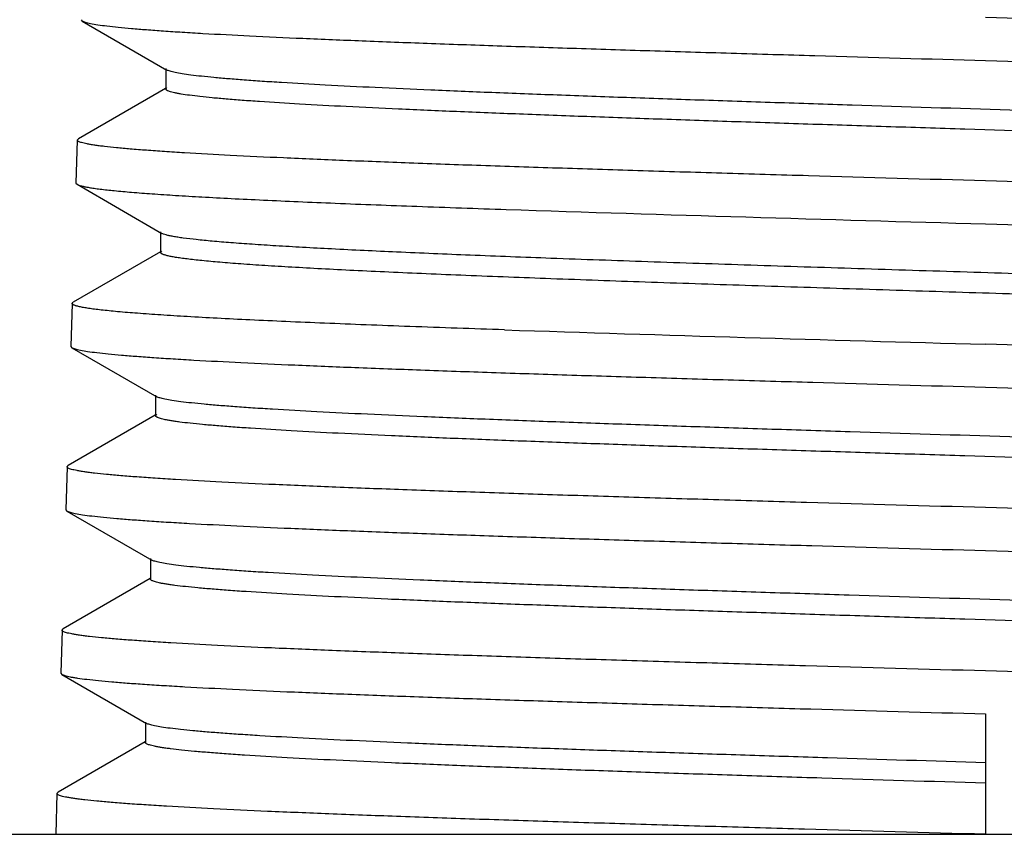
# Model space of a CAD drawing. Units: inches. Extents: x 15.7 to 18, y -3 to 27.
# Drawn here: x 16.4 to 16.8, y 26.3 to 26.6 of the extents above; entities that cross this region are included whole.
import ezdxf

# ---------------------------------------------------------------- set-up
doc = ezdxf.new("R2010")
doc.units = ezdxf.units.IN
doc.header["$LTSCALE"] = 1.821063
doc.header["$MEASUREMENT"] = 0
doc.layers.get('0').update_dxf_attribs({"linetype": 'CONTINUOUS'})

msp = doc.modelspace()

# ---------------------------------------------------------------- linework, layer by layer
at = {"color": 6, "linetype": 'CONTINUOUS'}
for p, q in [((16.44268, 26.61893), (16.44317, 26.61836)), ((16.44317, 26.61836), (16.48024, 26.59693)), ((16.47971, 26.59755), (16.47971, 26.58862)), ((16.47957, 26.58886), (16.44153, 26.56687)), ((16.47971, 26.58862), (16.48024, 26.58925)), ((16.44105, 26.56631), (16.44046, 26.54754)), ((16.44105, 26.56631), (16.44153, 26.56687)), ((16.44046, 26.54754), (16.44095, 26.54697)), ((16.44095, 26.54697), (16.47802, 26.52553)), ((16.47748, 26.52615), (16.47748, 26.51722)), ((16.47735, 26.51745), (16.43931, 26.49546)), ((16.47748, 26.51722), (16.47802, 26.51784)), ((16.43882, 26.49491), (16.43824, 26.47614)), ((16.43882, 26.49492), (16.43931, 26.49546)), ((16.43824, 26.47613), (16.43872, 26.47557)), ((16.43872, 26.47557), (16.47579, 26.45414)), ((16.47526, 26.45475), (16.47526, 26.44582)), ((16.47513, 26.44605), (16.43708, 26.42406)), ((16.47526, 26.44582), (16.47579, 26.44644)), ((16.4366, 26.42351), (16.43601, 26.40474)), ((16.4366, 26.42351), (16.43708, 26.42406)), ((16.43601, 26.40474), (16.4365, 26.40417)), ((16.4365, 26.40417), (16.47356, 26.38274)), ((16.47304, 26.38335), (16.47304, 26.37442)), ((16.4729, 26.37465), (16.43485, 26.35266)), ((16.43438, 26.35211), (16.43485, 26.35266)), ((16.43438, 26.35211), (16.43379, 26.33334)), ((16.43379, 26.33333), (16.43427, 26.33277)), ((16.43427, 26.33277), (16.47134, 26.31134)), ((16.47081, 26.31195), (16.47081, 26.30302)), ((16.47068, 26.30325), (16.43263, 26.28125)), ((16.43215, 26.28071), (16.4316, 26.26286)), ((16.43215, 26.28071), (16.43263, 26.28125)), ((15.6581, 26.26286), (18.01809, 26.26286))]:
    msp.add_line(p, q, dxfattribs=at)
at = {"color": 7, "linetype": 'CONTINUOUS'}
msp.add_line((16.8381, 26.31549), (16.8381, 26.26286), dxfattribs=at)
at = {"color": 6, "linetype": 'CONTINUOUS'}
for centre, radius, start, end in [((18.04219, 70.10681), 43.59375, 268.141719, 268.417243), ((17.81583, 62.65776), 36.1939, 268.118847, 268.452034)]:
    msp.add_arc(centre, radius, start, end, dxfattribs=at)
for points, knots in [([(17.23354, 26.60257), (17.23336, 26.60267), (17.23291, 26.60287), (17.2321, 26.60314), (17.23107, 26.6034), (17.22927, 26.60379), (17.22646, 26.60425), (17.22242, 26.60478), (17.21752, 26.60531), (17.21176, 26.60584), (17.20517, 26.60638), (17.19774, 26.60692), (17.1895, 26.60745), (17.17694, 26.6082), (17.15937, 26.60912), (17.13615, 26.61019), (17.11023, 26.61126), (17.08186, 26.61233), (17.05128, 26.61341), (17.01878, 26.61448), (16.98464, 26.61556), (16.94916, 26.61663), (16.90016, 26.61808), (16.86303, 26.61915), (16.8381, 26.61986)], [0, 0, 0, 0, 0.001609, 0.003742, 0.006414, 0.009633, 0.017723, 0.028006, 0.040462, 0.055064, 0.071786, 0.090599, 0.111467, 0.134339, 0.185869, 0.244737, 0.310444, 0.38236, 0.459833, 0.542187, 0.628687, 0.718587, 0.811091, 1, 1, 1, 1]), ([(16.44318, 26.61836), (16.44336, 26.61826), (16.44382, 26.61806), (16.44462, 26.61779), (16.44565, 26.61753), (16.44745, 26.61714), (16.45026, 26.61668), (16.4543, 26.61615), (16.45919, 26.61562), (16.46495, 26.61508), (16.47154, 26.61455), (16.47896, 26.61401), (16.48719, 26.61348), (16.49973, 26.61273), (16.51728, 26.61181), (16.54048, 26.61074), (16.56637, 26.60967), (16.5947, 26.6086), (16.62523, 26.60753), (16.65768, 26.60646), (16.69177, 26.60538), (16.72719, 26.60431), (16.77612, 26.60287), (16.8132, 26.6018), (16.8381, 26.60109)], [0, 0, 0, 0, 0.001611, 0.003745, 0.006419, 0.009639, 0.017733, 0.028023, 0.040489, 0.055101, 0.071833, 0.090654, 0.111531, 0.134414, 0.185962, 0.244839, 0.31055, 0.382468, 0.45993, 0.542259, 0.628727, 0.718594, 0.811077, 1, 1, 1, 1]), ([(16.8381, 26.60109), (16.86385, 26.60035), (16.9022, 26.59925), (16.95276, 26.59776), (16.98928, 26.59664), (17.02433, 26.59554), (17.05759, 26.59443), (17.08874, 26.59332), (17.11748, 26.59221), (17.14353, 26.59111), (17.16664, 26.59001), (17.18396, 26.58906), (17.19617, 26.58828), (17.20406, 26.58773), (17.21106, 26.58718), (17.21717, 26.58663), (17.22237, 26.58608), (17.22612, 26.5856), (17.22866, 26.58521), (17.23021, 26.58493), (17.23153, 26.58466), (17.23261, 26.58438), (17.23346, 26.58411), (17.23401, 26.58387), (17.23433, 26.58367), (17.23449, 26.58353), (17.23459, 26.58339), (17.23461, 26.58328), (17.23462, 26.58324)], [0, 0, 0, 0, 0.194524, 0.289611, 0.381842, 0.470365, 0.554361, 0.633037, 0.705656, 0.77149, 0.829884, 0.88032, 0.902399, 0.922303, 0.939992, 0.955433, 0.968596, 0.979452, 0.984007, 0.987977, 0.991361, 0.994162, 0.996389, 0.998059, 0.998698, 0.999218, 0.999639, 1, 1, 1, 1]), ([(17.1976, 26.56185), (17.1976, 26.5619), (17.19758, 26.562), (17.19749, 26.56214), (17.19736, 26.56227), (17.19717, 26.56241), (17.19693, 26.56255), (17.19652, 26.56274), (17.19587, 26.56298), (17.19493, 26.56324), (17.19378, 26.56351), (17.19243, 26.56379), (17.19023, 26.56417), (17.18696, 26.56464), (17.18243, 26.56518), (17.1771, 26.56572), (17.17099, 26.56626), (17.1641, 26.56681), (17.15342, 26.56757), (17.13828, 26.5685), (17.11806, 26.56958), (17.09524, 26.57066), (17.07003, 26.57175), (17.04268, 26.57284), (17.01343, 26.57393), (16.98255, 26.57502), (16.95033, 26.57611), (16.91707, 26.5772), (16.88309, 26.57829), (16.83722, 26.57974), (16.79145, 26.58119), (16.74619, 26.58265), (16.71332, 26.58374), (16.68161, 26.58483), (16.65137, 26.58592), (16.62286, 26.58701), (16.59636, 26.5881), (16.57212, 26.58919), (16.55035, 26.59027), (16.53386, 26.59121), (16.52206, 26.59196), (16.51429, 26.59251), (16.50728, 26.59306), (16.50105, 26.5936), (16.49559, 26.59414), (16.49094, 26.59468), (16.4871, 26.59522), (16.48442, 26.59569), (16.48268, 26.59608), (16.48168, 26.59635), (16.48089, 26.59662), (16.48043, 26.59682), (16.48025, 26.59693)], [0, 0, 0, 0, 0.000194, 0.000414, 0.000678, 0.000996, 0.001375, 0.001817, 0.002902, 0.00426, 0.005896, 0.00781, 0.010004, 0.015231, 0.021577, 0.029033, 0.037583, 0.047202, 0.057867, 0.082237, 0.110496, 0.142377, 0.177572, 0.215765, 0.256614, 0.299723, 0.344695, 0.391123, 0.438571, 0.486594, 0.582591, 0.629676, 0.675561, 0.71982, 0.762052, 0.801856, 0.838853, 0.872716, 0.903131, 0.929795, 0.941646, 0.952477, 0.962265, 0.970983, 0.97861, 0.985124, 0.990519, 0.994791, 0.996507, 0.997944, 0.999106, 1, 1, 1, 1]), ([(17.19706, 26.55354), (17.19687, 26.55365), (17.19642, 26.55385), (17.19563, 26.55412), (17.19463, 26.55439), (17.1929, 26.55478), (17.19022, 26.55525), (17.18639, 26.55578), (17.18175, 26.55632), (17.17632, 26.55686), (17.17009, 26.55741), (17.1631, 26.55795), (17.15536, 26.55849), (17.14358, 26.55925), (17.12713, 26.56018), (17.1054, 26.56127), (17.0812, 26.56235), (17.05475, 26.56344), (17.02628, 26.56453), (16.99607, 26.56562), (16.9644, 26.5667), (16.93155, 26.5678), (16.88631, 26.56926), (16.84054, 26.5707), (16.79468, 26.57216), (16.76067, 26.57325), (16.7274, 26.57434), (16.69515, 26.57543), (16.66424, 26.57652), (16.63495, 26.57761), (16.60755, 26.5787), (16.5823, 26.57979), (16.55944, 26.58087), (16.53917, 26.58196), (16.524, 26.58289), (16.5133, 26.58365), (16.50639, 26.5842), (16.50026, 26.58474), (16.49492, 26.58528), (16.49038, 26.58583), (16.4871, 26.5863), (16.48489, 26.58668), (16.48354, 26.58695), (16.48239, 26.58722), (16.48144, 26.58749), (16.48079, 26.58773), (16.48037, 26.58793), (16.48001, 26.58813), (16.47971, 26.58839), (16.47971, 26.58862)], [0, 0, 0, 0, 0.000891, 0.00205, 0.003483, 0.005194, 0.009454, 0.014834, 0.021331, 0.028937, 0.037634, 0.047397, 0.058202, 0.070026, 0.096631, 0.126986, 0.160789, 0.197726, 0.237476, 0.279658, 0.323875, 0.369728, 0.41679, 0.512774, 0.560808, 0.608276, 0.654736, 0.699748, 0.742907, 0.78381, 0.822063, 0.85732, 0.889265, 0.917584, 0.942012, 0.952704, 0.962348, 0.97092, 0.978396, 0.984759, 0.990002, 0.992202, 0.994122, 0.995762, 0.997125, 0.998213, 0.998657, 0.999037, 1, 1, 1, 1]), ([(16.8381, 26.54846), (16.81228, 26.5492), (16.77385, 26.5503), (16.72318, 26.55179), (16.68659, 26.5529), (16.65148, 26.55401), (16.61817, 26.55511), (16.58697, 26.55622), (16.55819, 26.55733), (16.53211, 26.55843), (16.50897, 26.55953), (16.49164, 26.56048), (16.47941, 26.56126), (16.47152, 26.56181), (16.46452, 26.56236), (16.45841, 26.56292), (16.4539, 26.56339), (16.45074, 26.56378), (16.44873, 26.56406), (16.44694, 26.56433), (16.4454, 26.56461), (16.44409, 26.56489), (16.44302, 26.56516), (16.44218, 26.56543), (16.44163, 26.56567), (16.44132, 26.56587), (16.44117, 26.56601), (16.44108, 26.56616), (16.44105, 26.56626), (16.44105, 26.56631)], [0, 0, 0, 0, 0.194702, 0.289856, 0.382137, 0.470695, 0.554713, 0.633403, 0.706026, 0.771853, 0.830236, 0.880652, 0.902714, 0.922597, 0.940263, 0.955677, 0.968809, 0.974509, 0.979628, 0.984162, 0.988109, 0.991468, 0.994245, 0.996447, 0.998092, 0.998719, 0.999229, 0.999642, 1, 1, 1, 1]), ([(16.44095, 26.54697), (16.4412, 26.54682), (16.44183, 26.54657), (16.44297, 26.54624), (16.44447, 26.5459), (16.44633, 26.54556), (16.44854, 26.54522), (16.4522, 26.54474), (16.45765, 26.54415), (16.46523, 26.54348), (16.47416, 26.5428), (16.48442, 26.54212), (16.49596, 26.54144), (16.50876, 26.54076), (16.52275, 26.54008), (16.53791, 26.53939), (16.56026, 26.53845), (16.5906, 26.53729), (16.61551, 26.53643), (16.62856, 26.53599)], [0, 0, 0, 0, 0.004494, 0.010794, 0.018952, 0.028991, 0.040914, 0.05471, 0.087866, 0.12834, 0.175998, 0.230703, 0.292269, 0.360461, 0.435042, 0.515775, 0.602408, 0.791848, 1, 1, 1, 1]), ([(17.23577, 26.53116), (17.23559, 26.53127), (17.23513, 26.53147), (17.23432, 26.53173), (17.23329, 26.532), (17.23148, 26.53238), (17.22865, 26.53285), (17.2246, 26.53338), (17.21967, 26.53391), (17.21389, 26.53444), (17.20726, 26.53498), (17.19979, 26.53551), (17.1915, 26.53605), (17.17888, 26.5368), (17.16121, 26.53772), (17.13785, 26.53879), (17.11178, 26.53986), (17.08324, 26.54093), (17.05249, 26.54201), (17.0198, 26.54308), (16.98547, 26.54416), (16.94979, 26.54523), (16.90051, 26.54668), (16.86317, 26.54775), (16.8381, 26.54846)], [0, 0, 0, 0, 0.001602, 0.003728, 0.006393, 0.009606, 0.017684, 0.027958, 0.040407, 0.055003, 0.07172, 0.090529, 0.111395, 0.134267, 0.185802, 0.244677, 0.3104, 0.382336, 0.459823, 0.542182, 0.628681, 0.718573, 0.811071, 1, 1, 1, 1]), ([(16.8381, 26.52969), (16.864, 26.52895), (16.90256, 26.52785), (16.95341, 26.52635), (16.99014, 26.52524), (17.02539, 26.52413), (17.05883, 26.52303), (17.09015, 26.52192), (17.11904, 26.52081), (17.14524, 26.51971), (17.16848, 26.51861), (17.18589, 26.51766), (17.19817, 26.51688), (17.2061, 26.51633), (17.21315, 26.51578), (17.21929, 26.51523), (17.22452, 26.51468), (17.22829, 26.5142), (17.23085, 26.51381), (17.23241, 26.51353), (17.23373, 26.51326), (17.23482, 26.51298), (17.23567, 26.51271), (17.23623, 26.51247), (17.23655, 26.51227), (17.23671, 26.51213), (17.23681, 26.51199), (17.23684, 26.51188), (17.23684, 26.51184)], [0, 0, 0, 0, 0.194537, 0.289643, 0.381888, 0.470414, 0.554405, 0.633066, 0.705666, 0.771489, 0.829879, 0.880317, 0.902398, 0.922305, 0.939995, 0.955437, 0.968599, 0.979456, 0.984011, 0.987982, 0.991367, 0.994168, 0.996395, 0.998064, 0.998702, 0.999221, 0.999641, 1, 1, 1, 1]), ([(16.64807, 26.51461), (16.6363, 26.51505), (16.61382, 26.51591), (16.58186, 26.51726), (16.55743, 26.51842), (16.53985, 26.51936), (16.52827, 26.52004), (16.5178, 26.52071), (16.50849, 26.52139), (16.50037, 26.52206), (16.49346, 26.52274), (16.48848, 26.52332), (16.48513, 26.5238), (16.48308, 26.52414), (16.48136, 26.52448), (16.47995, 26.52481), (16.47886, 26.52514), (16.47826, 26.52539), (16.47802, 26.52553)], [0, 0, 0, 0, 0.207037, 0.395702, 0.56267, 0.63712, 0.705235, 0.7668, 0.821601, 0.869428, 0.910118, 0.943576, 0.957567, 0.969721, 0.980034, 0.988505, 0.995147, 1, 1, 1, 1]), ([(16.64807, 26.50568), (16.63567, 26.50614), (16.61749, 26.50684), (16.59387, 26.50782), (16.57755, 26.50854), (16.56228, 26.50926), (16.54813, 26.50998), (16.53516, 26.5107), (16.52342, 26.51141), (16.51294, 26.51212), (16.50378, 26.51284), (16.49698, 26.51345), (16.49223, 26.51396), (16.48918, 26.51431), (16.48648, 26.51467), (16.48413, 26.51503), (16.48214, 26.51538), (16.4807, 26.51569), (16.47974, 26.51595), (16.47914, 26.51613), (16.47864, 26.5163), (16.47823, 26.51648), (16.47791, 26.51666), (16.47767, 26.51684), (16.47752, 26.51702), (16.47748, 26.51716), (16.47748, 26.51722)], [0, 0, 0, 0, 0.217175, 0.318274, 0.413728, 0.503046, 0.585778, 0.661629, 0.730347, 0.791679, 0.845375, 0.891209, 0.911133, 0.929044, 0.94493, 0.958781, 0.970587, 0.980346, 0.98446, 0.988067, 0.99117, 0.99378, 0.995912, 0.997601, 0.998917, 1, 1, 1, 1]), ([(17.19982, 26.49045), (17.19982, 26.49052), (17.19977, 26.49066), (17.1996, 26.49085), (17.19935, 26.49104), (17.19899, 26.49122), (17.19854, 26.49141), (17.19799, 26.4916), (17.19735, 26.49178), (17.19629, 26.49205), (17.19473, 26.49237), (17.19255, 26.49274), (17.18998, 26.49312), (17.18702, 26.49349), (17.18368, 26.49387), (17.17846, 26.49439), (17.17102, 26.49504), (17.161, 26.49578), (17.14955, 26.49653), (17.13673, 26.49728), (17.12259, 26.49803), (17.1072, 26.49878), (17.09063, 26.49953), (17.07294, 26.50028), (17.04736, 26.50131), (17.01323, 26.50258), (16.9701, 26.50408), (16.92466, 26.50557), (16.8777, 26.50707), (16.83005, 26.50857), (16.78254, 26.51006), (16.73599, 26.51156), (16.69127, 26.51306), (16.66217, 26.51409), (16.64807, 26.51461)], [0, 0, 0, 0, 0.000353, 0.000789, 0.001355, 0.002072, 0.00295, 0.003995, 0.005211, 0.006599, 0.009896, 0.013892, 0.01859, 0.023987, 0.030076, 0.036849, 0.052417, 0.070622, 0.091399, 0.114669, 0.140323, 0.168237, 0.198289, 0.230356, 0.264305, 0.337215, 0.415723, 0.49847, 0.583966, 0.670699, 0.757185, 0.841948, 0.923437, 1, 1, 1, 1]), ([(17.19928, 26.48214), (17.19902, 26.48229), (17.19835, 26.48256), (17.19714, 26.48292), (17.19556, 26.48328), (17.19361, 26.48364), (17.19129, 26.484), (17.18746, 26.48452), (17.18176, 26.48515), (17.17385, 26.48587), (17.16453, 26.4866), (17.15386, 26.48733), (17.14186, 26.48806), (17.12858, 26.48879), (17.11409, 26.48952), (17.09845, 26.49025), (17.07548, 26.49126), (17.04442, 26.4925), (17.00467, 26.49395), (16.96215, 26.49541), (16.91755, 26.49687), (16.87163, 26.49833), (16.82516, 26.49979), (16.7789, 26.50125), (16.73362, 26.50271), (16.69011, 26.50417), (16.66179, 26.50517), (16.64807, 26.50568)], [0, 0, 0, 0, 0.001634, 0.003907, 0.006835, 0.010426, 0.014684, 0.019609, 0.031436, 0.045853, 0.062799, 0.082211, 0.104024, 0.128147, 0.154468, 0.182873, 0.213248, 0.279426, 0.351879, 0.429399, 0.510705, 0.594403, 0.679095, 0.763409, 0.845975, 0.92535, 1, 1, 1, 1]), ([(16.62772, 26.48336), (16.61396, 26.48382), (16.5938, 26.48452), (16.56761, 26.48551), (16.54952, 26.48623), (16.53261, 26.48695), (16.51694, 26.48766), (16.50258, 26.48838), (16.48957, 26.4891), (16.47797, 26.48981), (16.46783, 26.49053), (16.4603, 26.49114), (16.45504, 26.49165), (16.45167, 26.49201), (16.44868, 26.49236), (16.44609, 26.49272), (16.4439, 26.49308), (16.44232, 26.49339), (16.44126, 26.49364), (16.44062, 26.49382), (16.44007, 26.494), (16.43962, 26.49418), (16.43928, 26.49435), (16.43902, 26.49453), (16.43886, 26.49472), (16.43883, 26.49486), (16.43883, 26.49492)], [0, 0, 0, 0, 0.217706, 0.318992, 0.414568, 0.503943, 0.58673, 0.662646, 0.731416, 0.792764, 0.846435, 0.892249, 0.91216, 0.930049, 0.945898, 0.95969, 0.97141, 0.98105, 0.985093, 0.988624, 0.991647, 0.994172, 0.996217, 0.997811, 0.999023, 1, 1, 1, 1]), ([(16.43873, 26.47557), (16.43891, 26.47546), (16.43937, 26.47526), (16.44017, 26.475), (16.44121, 26.47473), (16.44303, 26.47435), (16.44586, 26.47389), (16.44993, 26.47336), (16.45487, 26.47282), (16.46068, 26.47229), (16.46734, 26.47176), (16.47484, 26.47122), (16.48316, 26.47068), (16.49583, 26.46994), (16.51357, 26.46902), (16.53703, 26.46795), (16.5632, 26.46688), (16.59186, 26.46581), (16.62275, 26.46473), (16.65557, 26.46366), (16.69006, 26.46259), (16.7259, 26.46151), (16.7754, 26.46007), (16.81291, 26.459), (16.8381, 26.45829)], [0, 0, 0, 0, 0.001596, 0.003717, 0.006378, 0.009587, 0.017658, 0.027923, 0.040361, 0.054949, 0.071659, 0.090465, 0.111327, 0.134193, 0.185712, 0.244581, 0.310295, 0.38222, 0.459703, 0.54207, 0.628584, 0.718498, 0.81102, 1, 1, 1, 1]), ([(17.238, 26.45976), (17.23781, 26.45987), (17.23736, 26.46007), (17.23655, 26.46033), (17.23551, 26.4606), (17.23369, 26.46098), (17.23085, 26.46144), (17.22678, 26.46197), (17.22183, 26.4625), (17.21602, 26.46304), (17.20935, 26.46358), (17.20184, 26.46411), (17.19351, 26.46465), (17.18082, 26.4654), (17.16305, 26.46632), (17.13957, 26.46739), (17.11336, 26.46846), (17.08466, 26.46953), (17.05374, 26.4706), (17.02087, 26.47168), (16.98633, 26.47275), (16.95044, 26.47383), (16.90088, 26.47528), (16.86331, 26.47635), (16.8381, 26.47706)], [0, 0, 0, 0, 0.001595, 0.003714, 0.006372, 0.009579, 0.017647, 0.02791, 0.040348, 0.054936, 0.071645, 0.090449, 0.111312, 0.13418, 0.185708, 0.244575, 0.310284, 0.382207, 0.459688, 0.542053, 0.628569, 0.718491, 0.811024, 1, 1, 1, 1]), ([(16.8381, 26.45829), (16.86413, 26.45755), (16.9029, 26.45645), (16.95402, 26.45496), (16.99095, 26.45385), (17.02639, 26.45274), (17.06002, 26.45163), (17.09151, 26.45052), (17.12057, 26.44941), (17.14691, 26.44831), (17.16704, 26.44736), (17.1816, 26.44659), (17.19129, 26.44604), (17.20014, 26.44549), (17.20812, 26.44493), (17.2152, 26.44438), (17.22138, 26.44383), (17.22664, 26.44328), (17.23044, 26.4428), (17.23301, 26.44241), (17.23459, 26.44214), (17.23592, 26.44186), (17.23702, 26.44159), (17.23788, 26.44132), (17.23844, 26.44108), (17.23876, 26.44087), (17.23892, 26.44073), (17.23903, 26.44059), (17.23906, 26.44049), (17.23906, 26.44044)], [0, 0, 0, 0, 0.194478, 0.289557, 0.381786, 0.470308, 0.554301, 0.632968, 0.705576, 0.771409, 0.829802, 0.856045, 0.880238, 0.902321, 0.922234, 0.93993, 0.955377, 0.968547, 0.979413, 0.983974, 0.987951, 0.991342, 0.994151, 0.996385, 0.99806, 0.9987, 0.999221, 0.999642, 1, 1, 1, 1]), ([(17.20204, 26.41905), (17.20204, 26.41928), (17.20173, 26.41954), (17.20137, 26.41975), (17.20095, 26.41994), (17.2003, 26.42018), (17.19935, 26.42045), (17.19819, 26.42072), (17.19682, 26.42099), (17.19524, 26.42126), (17.19346, 26.42153), (17.19067, 26.42191), (17.18668, 26.42238), (17.18128, 26.42292), (17.17509, 26.42346), (17.16812, 26.42401), (17.15731, 26.42477), (17.14197, 26.4257), (17.12148, 26.42678), (17.09837, 26.42787), (17.07285, 26.42895), (17.04514, 26.43004), (17.01552, 26.43113), (16.98424, 26.43222), (16.95162, 26.43331), (16.91794, 26.4344), (16.88352, 26.43549), (16.83708, 26.43695), (16.79073, 26.43839), (16.7449, 26.43986), (16.71162, 26.44095), (16.67952, 26.44204), (16.6489, 26.44313), (16.62005, 26.44422), (16.59323, 26.44531), (16.56869, 26.44639), (16.54666, 26.44748), (16.52997, 26.44841), (16.51803, 26.44917), (16.51018, 26.44972), (16.5031, 26.45026), (16.49679, 26.45081), (16.49129, 26.45135), (16.48658, 26.45189), (16.4827, 26.45243), (16.47998, 26.4529), (16.47823, 26.45329), (16.47723, 26.45356), (16.47643, 26.45383), (16.47598, 26.45403), (16.4758, 26.45414)], [0, 0, 0, 0, 0.000947, 0.001322, 0.001762, 0.00284, 0.004194, 0.005828, 0.007745, 0.009943, 0.012424, 0.015184, 0.021539, 0.028995, 0.037538, 0.047152, 0.057821, 0.082221, 0.11049, 0.142371, 0.177591, 0.215809, 0.256663, 0.29979, 0.344787, 0.391229, 0.438688, 0.486728, 0.582752, 0.629841, 0.675735, 0.720006, 0.762231, 0.802027, 0.839031, 0.872884, 0.903272, 0.929931, 0.941782, 0.952604, 0.962371, 0.971067, 0.978676, 0.985184, 0.990575, 0.994839, 0.996547, 0.997972, 0.999121, 1, 1, 1, 1]), ([(17.20151, 26.41074), (17.20133, 26.41084), (17.20088, 26.41104), (17.20008, 26.41131), (17.19908, 26.41158), (17.19734, 26.41197), (17.19463, 26.41244), (17.19075, 26.41298), (17.18606, 26.41352), (17.18057, 26.41406), (17.17428, 26.4146), (17.16722, 26.41514), (17.15939, 26.41569), (17.14747, 26.41644), (17.13082, 26.41738), (17.10883, 26.41846), (17.08434, 26.41955), (17.05756, 26.42063), (17.02875, 26.42172), (16.99816, 26.42281), (16.96609, 26.4239), (16.93284, 26.42499), (16.88703, 26.42646), (16.84068, 26.4279), (16.79424, 26.42936), (16.75981, 26.43045), (16.72611, 26.43154), (16.69346, 26.43263), (16.66215, 26.43372), (16.63249, 26.43481), (16.60474, 26.4359), (16.57917, 26.43699), (16.55601, 26.43807), (16.53549, 26.43916), (16.52012, 26.44009), (16.50928, 26.44085), (16.50229, 26.4414), (16.49608, 26.44194), (16.49067, 26.44248), (16.48667, 26.44295), (16.48387, 26.44334), (16.48208, 26.44361), (16.4805, 26.44388), (16.47913, 26.44415), (16.47797, 26.44442), (16.47701, 26.44469), (16.47636, 26.44493), (16.47594, 26.44513), (16.47557, 26.44533), (16.47527, 26.44559), (16.47527, 26.44582)], [0, 0, 0, 0, 0.000877, 0.002022, 0.003443, 0.005146, 0.009398, 0.014775, 0.021265, 0.028854, 0.037528, 0.047271, 0.058067, 0.06989, 0.096492, 0.126818, 0.160609, 0.197555, 0.237295, 0.279469, 0.323697, 0.369557, 0.416622, 0.51263, 0.560678, 0.608156, 0.654628, 0.699664, 0.742837, 0.783744, 0.822019, 0.8573, 0.889242, 0.917571, 0.942027, 0.952722, 0.962359, 0.970924, 0.9784, 0.984773, 0.987541, 0.990028, 0.992233, 0.994155, 0.995793, 0.997151, 0.998233, 0.998673, 0.99905, 1, 1, 1, 1]), ([(16.8381, 26.40566), (16.81199, 26.4064), (16.77313, 26.4075), (16.72189, 26.40899), (16.68488, 26.4101), (16.64936, 26.41121), (16.61567, 26.41232), (16.58413, 26.41342), (16.55502, 26.41453), (16.52865, 26.41563), (16.50525, 26.41673), (16.48773, 26.41768), (16.47537, 26.41846), (16.4674, 26.41901), (16.46032, 26.41957), (16.45415, 26.42012), (16.44959, 26.42059), (16.4464, 26.42098), (16.44436, 26.42126), (16.44256, 26.42154), (16.441, 26.42181), (16.43967, 26.42209), (16.43859, 26.42236), (16.43774, 26.42263), (16.43719, 26.42287), (16.43688, 26.42307), (16.43672, 26.42321), (16.43663, 26.42336), (16.4366, 26.42346), (16.43661, 26.42351)], [0, 0, 0, 0, 0.194706, 0.289877, 0.382184, 0.470769, 0.55481, 0.633507, 0.70613, 0.771962, 0.830335, 0.880731, 0.902787, 0.922667, 0.940324, 0.955728, 0.968848, 0.974543, 0.979658, 0.984189, 0.988134, 0.991493, 0.994268, 0.996467, 0.998107, 0.998731, 0.999237, 0.999647, 1, 1, 1, 1]), ([(17.24022, 26.38836), (17.24004, 26.38846), (17.23958, 26.38866), (17.23877, 26.38893), (17.23773, 26.38919), (17.23591, 26.38958), (17.23305, 26.39004), (17.22896, 26.39057), (17.22399, 26.3911), (17.21815, 26.39164), (17.21145, 26.39217), (17.2039, 26.39271), (17.19553, 26.39325), (17.18277, 26.39399), (17.16491, 26.39491), (17.14129, 26.39598), (17.11493, 26.39705), (17.08607, 26.39813), (17.05497, 26.3992), (17.02191, 26.40028), (16.98717, 26.40135), (16.95108, 26.40243), (16.90123, 26.40388), (16.86346, 26.40495), (16.8381, 26.40566)], [0, 0, 0, 0, 0.001587, 0.003699, 0.006351, 0.009552, 0.017607, 0.027856, 0.040281, 0.054856, 0.071555, 0.09035, 0.111203, 0.134062, 0.185573, 0.244441, 0.310162, 0.382101, 0.459603, 0.541993, 0.628531, 0.718467, 0.811007, 1, 1, 1, 1]), ([(16.4365, 26.40417), (16.43668, 26.40406), (16.43714, 26.40386), (16.43795, 26.4036), (16.43899, 26.40334), (16.44081, 26.40295), (16.44366, 26.40249), (16.44775, 26.40196), (16.45272, 26.40143), (16.45856, 26.40089), (16.46525, 26.40036), (16.47279, 26.39982), (16.48116, 26.39928), (16.49391, 26.39854), (16.51175, 26.39762), (16.53533, 26.39655), (16.56165, 26.39548), (16.59047, 26.39441), (16.62152, 26.39333), (16.65453, 26.39226), (16.68921, 26.39119), (16.72525, 26.39011), (16.77503, 26.38867), (16.81277, 26.3876), (16.8381, 26.38689)], [0, 0, 0, 0, 0.00159, 0.003704, 0.006358, 0.009562, 0.017623, 0.027881, 0.040315, 0.054899, 0.071606, 0.090408, 0.11127, 0.134138, 0.185663, 0.244529, 0.310235, 0.382154, 0.459631, 0.541993, 0.628507, 0.718431, 0.810974, 1, 1, 1, 1]), ([(17.20427, 26.34765), (17.20427, 26.34788), (17.20396, 26.34814), (17.2036, 26.34835), (17.20317, 26.34854), (17.20251, 26.34878), (17.20155, 26.34905), (17.20038, 26.34932), (17.199, 26.34959), (17.19742, 26.34986), (17.19562, 26.35013), (17.19282, 26.35051), (17.18881, 26.35098), (17.18338, 26.35152), (17.17715, 26.35206), (17.17013, 26.35261), (17.15924, 26.35337), (17.14381, 26.3543), (17.1232, 26.35538), (17.09994, 26.35647), (17.07425, 26.35755), (17.04637, 26.35864), (17.01656, 26.35973), (16.98509, 26.36082), (16.95226, 26.36191), (16.91837, 26.363), (16.88374, 26.36409), (16.83701, 26.36555), (16.79037, 26.36699), (16.74426, 26.36846), (16.71077, 26.36955), (16.67848, 26.37064), (16.64767, 26.37173), (16.61864, 26.37282), (16.59166, 26.37391), (16.56697, 26.375), (16.54482, 26.37608), (16.52803, 26.37702), (16.51602, 26.37777), (16.50813, 26.37832), (16.50101, 26.37887), (16.49467, 26.37941), (16.48912, 26.37995), (16.4844, 26.38049), (16.4805, 26.38103), (16.47777, 26.3815), (16.47602, 26.38189), (16.47501, 26.38216), (16.47421, 26.38243), (16.47376, 26.38263), (16.47357, 26.38274)], [0, 0, 0, 0, 0.000943, 0.001319, 0.00176, 0.002842, 0.004201, 0.005838, 0.007756, 0.009954, 0.012432, 0.01519, 0.021539, 0.028991, 0.037538, 0.047162, 0.057839, 0.082236, 0.110503, 0.142402, 0.177629, 0.215845, 0.25671, 0.299849, 0.344849, 0.391296, 0.438765, 0.486812, 0.582842, 0.629937, 0.675836, 0.720101, 0.762326, 0.802127, 0.839124, 0.872964, 0.903355, 0.930009, 0.941846, 0.952657, 0.962421, 0.971117, 0.978726, 0.98523, 0.990609, 0.994855, 0.996556, 0.997977, 0.999123, 1, 1, 1, 1]), ([(16.8381, 26.38689), (16.86429, 26.38615), (16.90328, 26.38505), (16.9547, 26.38355), (16.99184, 26.38244), (17.02749, 26.38133), (17.0613, 26.38023), (17.09297, 26.37912), (17.12218, 26.37801), (17.14867, 26.37691), (17.17216, 26.37581), (17.18977, 26.37486), (17.20219, 26.37408), (17.21021, 26.37353), (17.21733, 26.37298), (17.22354, 26.37243), (17.22883, 26.37188), (17.23265, 26.3714), (17.23523, 26.37101), (17.23681, 26.37073), (17.23815, 26.37046), (17.23925, 26.37018), (17.24011, 26.36991), (17.24067, 26.36967), (17.24099, 26.36947), (17.24115, 26.36933), (17.24126, 26.36919), (17.24128, 26.36908), (17.24128, 26.36904)], [0, 0, 0, 0, 0.194542, 0.289655, 0.381907, 0.470441, 0.554438, 0.633101, 0.705703, 0.771527, 0.829915, 0.880348, 0.902428, 0.922334, 0.940022, 0.955462, 0.968623, 0.979477, 0.984032, 0.988001, 0.991385, 0.994185, 0.99641, 0.998076, 0.998712, 0.999228, 0.999645, 1, 1, 1, 1]), ([(17.20374, 26.33933), (17.20356, 26.33944), (17.2031, 26.33964), (17.20231, 26.33991), (17.2013, 26.34018), (17.19954, 26.34057), (17.19682, 26.34104), (17.19293, 26.34157), (17.18822, 26.34211), (17.1827, 26.34265), (17.17638, 26.3432), (17.16927, 26.34374), (17.16139, 26.34428), (17.14941, 26.34504), (17.13266, 26.34597), (17.11055, 26.34706), (17.08591, 26.34814), (17.05897, 26.34923), (17.02998, 26.35032), (16.99921, 26.35141), (16.96694, 26.3525), (16.93348, 26.35359), (16.88739, 26.35505), (16.84076, 26.3565), (16.79403, 26.35795), (16.75938, 26.35905), (16.72547, 26.36014), (16.69261, 26.36123), (16.66111, 26.36232), (16.63126, 26.36341), (16.60333, 26.3645), (16.5776, 26.36559), (16.5543, 26.36667), (16.53364, 26.36775), (16.51818, 26.36869), (16.50727, 26.36945), (16.50024, 26.37), (16.49399, 26.37054), (16.48854, 26.37108), (16.48451, 26.37155), (16.4817, 26.37194), (16.4799, 26.37221), (16.47831, 26.37248), (16.47694, 26.37275), (16.47577, 26.37302), (16.47481, 26.37329), (16.47406, 26.37356), (16.47357, 26.3738), (16.47329, 26.374), (16.47315, 26.37413), (16.47306, 26.37427), (16.47304, 26.37438), (16.47304, 26.37442)], [0, 0, 0, 0, 0.000876, 0.002021, 0.003443, 0.005145, 0.009389, 0.014753, 0.021228, 0.028807, 0.037478, 0.047224, 0.058019, 0.069835, 0.096416, 0.126738, 0.160532, 0.197465, 0.237198, 0.279379, 0.323604, 0.36946, 0.416528, 0.512543, 0.560593, 0.608076, 0.654557, 0.699596, 0.742769, 0.783689, 0.821972, 0.857246, 0.889198, 0.91754, 0.941988, 0.952679, 0.962321, 0.970894, 0.978377, 0.984752, 0.987518, 0.990001, 0.992201, 0.994119, 0.995755, 0.997112, 0.998195, 0.999013, 0.99933, 0.999591, 0.999809, 1, 1, 1, 1]), ([(16.8381, 26.33426), (16.81184, 26.335), (16.77275, 26.3361), (16.72121, 26.33759), (16.68399, 26.3387), (16.64827, 26.33981), (16.61439, 26.34092), (16.58267, 26.34202), (16.55341, 26.34313), (16.52689, 26.34423), (16.50337, 26.34534), (16.48575, 26.34629), (16.47332, 26.34706), (16.4653, 26.34762), (16.45819, 26.34817), (16.45199, 26.34872), (16.4474, 26.3492), (16.4442, 26.34959), (16.44215, 26.34986), (16.44034, 26.35014), (16.43877, 26.35042), (16.43745, 26.35069), (16.43636, 26.35096), (16.43551, 26.35124), (16.43496, 26.35148), (16.43465, 26.35168), (16.4345, 26.35182), (16.4344, 26.35196), (16.43438, 26.35207), (16.43438, 26.35211)], [0, 0, 0, 0, 0.194774, 0.289975, 0.3823, 0.470891, 0.554932, 0.633628, 0.706248, 0.772072, 0.830445, 0.880845, 0.902899, 0.922772, 0.940423, 0.955819, 0.96893, 0.97462, 0.979728, 0.984252, 0.98819, 0.991539, 0.994304, 0.996493, 0.998124, 0.998742, 0.999244, 0.999649, 1, 1, 1, 1]), ([(16.43428, 26.33277), (16.43446, 26.33267), (16.43492, 26.33247), (16.43573, 26.3322), (16.43677, 26.33194), (16.43804, 26.33167), (16.43953, 26.3314), (16.44196, 26.33102), (16.44557, 26.33056), (16.45057, 26.33003), (16.45643, 26.32949), (16.46316, 26.32896), (16.47074, 26.32842), (16.47915, 26.32789), (16.49197, 26.32714), (16.50991, 26.32622), (16.53362, 26.32515), (16.56009, 26.32408), (16.58908, 26.32301), (16.6203, 26.32193), (16.6535, 26.32086), (16.68837, 26.31979), (16.72461, 26.31871), (16.77468, 26.31727), (16.81262, 26.3162), (16.8381, 26.31549)], [0, 0, 0, 0, 0.001583, 0.00369, 0.006337, 0.009533, 0.01328, 0.01758, 0.027829, 0.040255, 0.054833, 0.071535, 0.09033, 0.111185, 0.13405, 0.185574, 0.244442, 0.310159, 0.382096, 0.459587, 0.541956, 0.628474, 0.718398, 0.810944, 1, 1, 1, 1]), ([(17.24245, 26.31695), (17.24226, 26.31706), (17.24181, 26.31726), (17.24099, 26.31753), (17.23995, 26.31779), (17.23868, 26.31806), (17.23719, 26.31832), (17.23475, 26.3187), (17.23114, 26.31917), (17.22614, 26.3197), (17.22027, 26.32023), (17.21354, 26.32077), (17.20595, 26.32131), (17.19753, 26.32184), (17.1847, 26.32259), (17.16674, 26.32351), (17.143, 26.32458), (17.1165, 26.32565), (17.08748, 26.32673), (17.0562, 26.3278), (17.02296, 26.32888), (16.98803, 26.32995), (16.95173, 26.33103), (16.9016, 26.33248), (16.8636, 26.33355), (16.8381, 26.33426)], [0, 0, 0, 0, 0.001581, 0.003686, 0.006333, 0.009528, 0.013275, 0.017574, 0.027817, 0.040235, 0.054805, 0.0715, 0.09029, 0.111141, 0.133999, 0.185511, 0.244372, 0.310083, 0.382013, 0.45951, 0.541898, 0.628442, 0.718395, 0.810961, 1, 1, 1, 1]), ([(16.8381, 26.29411), (16.81504, 26.29483), (16.78068, 26.29589), (16.73534, 26.29733), (16.7025, 26.2984), (16.67089, 26.29947), (16.6408, 26.30054), (16.61249, 26.30161), (16.5862, 26.30268), (16.56216, 26.30374), (16.54061, 26.30481), (16.52429, 26.30573), (16.51262, 26.30647), (16.50494, 26.30701), (16.49802, 26.30754), (16.49186, 26.30808), (16.48648, 26.30861), (16.48189, 26.30914), (16.4781, 26.30967), (16.47545, 26.31013), (16.47374, 26.31051), (16.47275, 26.31078), (16.47197, 26.31104), (16.47153, 26.31124), (16.47134, 26.31134)], [0, 0, 0, 0, 0.188395, 0.280699, 0.370423, 0.456741, 0.538932, 0.616281, 0.688106, 0.753792, 0.812733, 0.864351, 0.887281, 0.908229, 0.927151, 0.943999, 0.958731, 0.97131, 0.981723, 0.989965, 0.993274, 0.996043, 0.998281, 1, 1, 1, 1]), ([(16.8381, 26.28518), (16.81423, 26.28592), (16.77869, 26.28702), (16.73184, 26.28851), (16.69798, 26.28962), (16.6655, 26.29073), (16.6347, 26.29183), (16.60585, 26.29294), (16.57923, 26.29405), (16.5551, 26.29515), (16.5337, 26.29625), (16.51766, 26.2972), (16.50635, 26.29797), (16.49905, 26.29853), (16.49256, 26.29908), (16.48691, 26.29963), (16.48273, 26.30011), (16.47981, 26.3005), (16.47795, 26.30077), (16.4763, 26.30105), (16.47487, 26.30133), (16.47365, 26.3016), (16.47265, 26.30188), (16.47187, 26.30215), (16.47136, 26.30239), (16.47107, 26.30259), (16.47093, 26.30273), (16.47084, 26.30287), (16.47081, 26.30297), (16.47081, 26.30302)], [0, 0, 0, 0, 0.194527, 0.289671, 0.381953, 0.470483, 0.554465, 0.633108, 0.705679, 0.771502, 0.829906, 0.880305, 0.902369, 0.922274, 0.93997, 0.955408, 0.968546, 0.974248, 0.979369, 0.983911, 0.987872, 0.991253, 0.994059, 0.996298, 0.997985, 0.998636, 0.999171, 0.999613, 1, 1, 1, 1]), ([(16.8381, 26.26286), (16.8117, 26.2636), (16.77241, 26.2647), (16.72061, 26.26619), (16.6832, 26.2673), (16.6473, 26.26841), (16.61325, 26.26951), (16.58135, 26.27062), (16.55193, 26.27173), (16.52526, 26.27283), (16.5016, 26.27393), (16.48388, 26.27488), (16.47138, 26.27566), (16.46332, 26.27621), (16.45616, 26.27676), (16.44991, 26.27732), (16.4453, 26.27779), (16.44207, 26.27818), (16.44001, 26.27846), (16.43819, 26.27873), (16.4366, 26.27901), (16.43527, 26.27929), (16.43417, 26.27956), (16.43331, 26.27983), (16.43276, 26.28007), (16.43244, 26.28027), (16.43228, 26.28041), (16.43218, 26.28056), (16.43216, 26.28066), (16.43216, 26.28071)], [0, 0, 0, 0, 0.194711, 0.289872, 0.382158, 0.470721, 0.554744, 0.633437, 0.706064, 0.771896, 0.83028, 0.880697, 0.902759, 0.922643, 0.940308, 0.955721, 0.96885, 0.974549, 0.979666, 0.984198, 0.988144, 0.991502, 0.994276, 0.996474, 0.998114, 0.998737, 0.999242, 0.99965, 1, 1, 1, 1])]:
    msp.add_open_spline(points, degree=3, knots=knots, dxfattribs=at)

doc.saveas('drawing.dxf')
